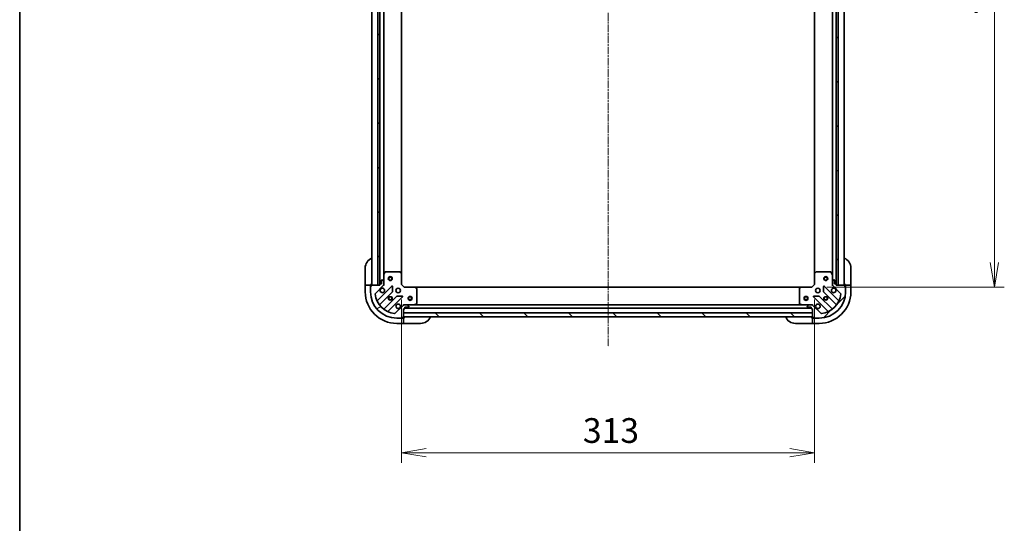
# Model space of a CAD drawing. Units: millimetres. Extents: x 0 to 12377, y 0 to 2108.
# Drawn here: x 2160 to 2907, y 1344 to 1726 of the extents above; entities that cross this region are included whole.
import ezdxf

# ---------------------------------------------------------------- set-up
doc = ezdxf.new("R2010")
doc.units = ezdxf.units.MM
doc.linetypes.add('CHAIN', pattern=[0.3543, 0.2362, -0.0295, 0.0591, -0.0295])
for name, color, linetype, lineweight in [('Border (ISO)', 7, 'Continuous', 35), ('Dimension (ISO)', 7, 'Continuous', 18), ('Dimension (ISO) @ 1', 7, 'Continuous', 18), ('Visible (ISO)', 7, 'Continuous', 35), ('Visible Narrow (ISO)', 7, 'Continuous', 25)]:
    doc.layers.add(name, color=color, linetype=linetype, lineweight=lineweight)
doc.layers.add('Centerline (ISO)', color=7, linetype='Continuous', lineweight=18, true_color=0x80ffff)
doc.layers.add('Hatch (ISO)', color=1, linetype='Continuous', lineweight=18, true_color=0xff0000)
doc.styles.add('Note Text (TK)', font='MS PGothic.ttf')
doc.dimstyles.new('Default - Method 1b (TK)', dxfattribs={"dimscale": 5.5, "dimtxt": 2.5, "dimasz": 2.5, "dimexe": 1, "dimexo": 1.5, "dimgap": 1, "dimtad": 1, "dimtoh": 1, "dimrnd": 1e-08, "dimdsep": 46, "dimtxsty": 'Note Text (TK)', "dimblk": 'OPEN', "dimcen": 0.09, "dimdle": 5, "dimclrd": 100, "dimclre": 100, "dimclrt": 7, "dimadec": 1, "dimazin": 1, "dimtfac": 1, "dimtmove": 0, "dimatfit": 3, "dimldrblk": 'OPEN', "dimfxl": 0, "dimtolj": 1, "dimlwd": -1, "dimlwe": -1, "dimarcsym": 0})
pattern_1 = [(45, (2051.75, -60), (-16.83798, 16.83798), [])]
pattern_2 = [(135.0002, (2051.75, -60), (-16.83792, -16.83804), [])]

# ---------------------------------------------------------------- blocks, each defined once
blk = doc.blocks.new('図面枠 tk図枠')
at = {"layer": 'Border (ISO)'}
blk.add_line((14.5, 289), (14.5, 8), dxfattribs=at)
blk = doc.blocks.new('_Open')
at = {"color": 0, "linetype": 'ByBlock', "lineweight": -2}
for p, q in [((-1, 0.167), (0, 0)), ((-1, -0.167), (0, 0)), ((0, 0), (-1, 0))]:
    blk.add_line(p, q, dxfattribs=at)
blk = doc.blocks.new('*D49')
at = {"layer": 'Defpoints', "color": 0, "transparency": 16777216}
for p in [(2449.81, 1524.92), (2762.81, 1524.92), (2762.81, 1397.36)]:
    blk.add_point(p, dxfattribs=at)
at = {"layer": 'Dimension (ISO)', "color": 100, "transparency": 16777216}
for p, q in [((2449.81, 1513.67), (2449.81, 1389.86)), ((2762.81, 1513.67), (2762.81, 1389.86)), ((2468.56, 1397.36), (2744.06, 1397.36))]:
    blk.add_line(p, q, dxfattribs=at)
at = {"layer": 'Dimension (ISO)', "color": 100, "transparency": 16777216, "xscale": 18.75, "yscale": 18.75, "zscale": 18.75, "rotation": 180}
blk.add_blockref('_Open', (2449.81, 1397.36), dxfattribs=at)
at = {"layer": 'Dimension (ISO)', "color": 100, "transparency": 16777216, "xscale": 18.75, "yscale": 18.75, "zscale": 18.75}
blk.add_blockref('_Open', (2762.81, 1397.36), dxfattribs=at)
at = {"layer": 'Dimension (ISO)', "color": 7, "transparency": 16777216, "insert": (2587.24, 1414.24), "char_height": 18.75, "attachment_point": 4, "style": 'Note Text (TK)'}
blk.add_mtext('\\A1;313', dxfattribs=at)
blk = doc.blocks.new('*D54')
at = {"layer": 'Defpoints', "color": 0, "transparency": 16777216}
for p in [(2760.81, 1975.92), (2760.81, 1522.92), (2899.09, 1522.92)]:
    blk.add_point(p, dxfattribs=at)
at = {"layer": 'Dimension (ISO)', "color": 100, "transparency": 16777216}
for p, q in [((2772.06, 1975.92), (2906.59, 1975.92)), ((2899.09, 1957.17), (2899.09, 1541.67)), ((2772.06, 1522.92), (2906.59, 1522.92))]:
    blk.add_line(p, q, dxfattribs=at)
at = {"layer": 'Dimension (ISO)', "color": 100, "transparency": 16777216, "xscale": 18.75, "yscale": 18.75, "zscale": 18.75}
for p, rotation in [((2899.09, 1975.92), 90), ((2899.09, 1522.92), 270)]:
    blk.add_blockref('_Open', p, dxfattribs=dict(at, rotation=rotation))
at = {"layer": 'Dimension (ISO)', "color": 7, "transparency": 16777216, "insert": (2882.21, 1730.13), "char_height": 18.75, "attachment_point": 4, "rotation": 90, "style": 'Note Text (TK)'}
blk.add_mtext('\\A1;453', dxfattribs=at)

msp = doc.modelspace()

# ---------------------------------------------------------------- hatches: boundary and pattern name
at = {"layer": 'Hatch (ISO)'}
h = msp.add_hatch(dxfattribs=at)
h.set_pattern_fill('ANSI31', color=256, scale=190.5, angle=90.0002105, style=0)
h.set_pattern_definition(pattern_2)
h.paths.add_polyline_path([(2433.3055, 1974.4175), (2431.8055, 1974.4175), (2431.8055, 1524.4175), (2433.3055, 1524.4175), (2433.3055, 1525.1175), (2433.3055, 1973.7175)])
h = msp.add_hatch(dxfattribs=at)
h.set_pattern_fill('ANSI31', color=256, scale=190.5, style=0)
h.set_pattern_definition(pattern_1)
h.paths.add_polyline_path([(2779.3055, 1524.4175), (2780.8055, 1524.4175), (2780.8055, 1974.4175), (2779.3055, 1974.4175), (2779.3055, 1973.7175), (2779.3055, 1525.1175)])
h = msp.add_hatch(dxfattribs=at)
h.set_pattern_fill('ANSI31', color=256, scale=190.5, angle=-14.9999778, style=0)
h.set_pattern_definition([(30, (2051.75, -60), (-11.90626, 20.62223), [])])
edge = h.paths.add_edge_path()
edge.add_line((2451.3055, 1506.4175), (2452.0055, 1506.4175))
edge.add_ellipse((2452.0055, 1506.7175), major_axis=(0.3, 0), ratio=1, start_angle=270, end_angle=360)
edge.add_line((2452.3055, 1506.7175), (2452.3055, 1507.7175))
edge.add_line((2452.3055, 1507.7175), (2455.0055, 1507.7175))
edge.add_ellipse((2455.0055, 1508.0175), major_axis=(0.3, 0), ratio=1, start_angle=270, end_angle=360)
edge.add_line((2455.3055, 1508.0175), (2455.3055, 1508.2104))
edge.add_ellipse((2454.8055, 1508.2104), major_axis=(0, 0.5), ratio=1, start_angle=270, end_angle=315)
edge.add_line((2455.1591, 1508.5639), (2454.452, 1509.271))
edge.add_ellipse((2454.0984, 1508.9175), major_axis=(-0.3536, 0.3536), ratio=1, start_angle=270, end_angle=315)
edge.add_line((2454.0984, 1509.4175), (2451.7197, 1509.4175))
edge.add_ellipse((2451.7197, 1508.4175), major_axis=(-1, 0), ratio=1, start_angle=270, end_angle=315)
edge.add_line((2451.0126, 1509.1246), (2445.0346, 1503.1466))
edge.add_ellipse((2444.6811, 1503.5002), major_axis=(-0.3536, -0.3536), ratio=1, start_angle=39.1728935, end_angle=90, ccw=False)
edge.add_ellipse((2446.3055, 1519.4175), major_axis=(-16.4147, 1.6752), ratio=1, start_angle=11.654213, end_angle=90, ccw=False)
edge.add_ellipse((2430.3882, 1517.793), major_axis=(-0.0508, 0.4974), ratio=1, start_angle=39.1728935, end_angle=90, ccw=False)
edge.add_line((2430.0346, 1518.1466), (2436.0126, 1524.1246))
edge.add_ellipse((2435.3055, 1524.8317), major_axis=(0.7071, 0.7071), ratio=1, start_angle=270, end_angle=315)
edge.add_line((2436.3055, 1524.8317), (2436.3055, 1527.2104))
edge.add_ellipse((2435.8055, 1527.2104), major_axis=(0, 0.5), ratio=1, start_angle=270, end_angle=315)
edge.add_line((2436.1591, 1527.5639), (2435.452, 1528.271))
edge.add_ellipse((2435.0984, 1527.9175), major_axis=(-0.3536, 0.3536), ratio=1, start_angle=270, end_angle=315)
edge.add_line((2435.0984, 1528.4175), (2434.9055, 1528.4175))
edge.add_ellipse((2434.9055, 1528.1175), major_axis=(-0.3, 0), ratio=1, start_angle=270, end_angle=360)
edge.add_line((2434.6055, 1528.1175), (2434.6055, 1525.4175))
edge.add_line((2434.6055, 1525.4175), (2433.6055, 1525.4175))
edge.add_ellipse((2433.6055, 1525.1175), major_axis=(-0.3, 0), ratio=1, start_angle=270, end_angle=360)
edge.add_line((2433.3055, 1525.1175), (2433.3055, 1524.4175))
edge.add_line((2433.3055, 1524.4175), (2431.8055, 1524.4175))
edge.add_line((2431.8055, 1524.4175), (2427.1055, 1524.4175))
edge.add_ellipse((2427.1055, 1524.1175), major_axis=(-0.3, 0), ratio=1, start_angle=270, end_angle=360)
edge.add_line((2426.8055, 1524.1175), (2426.8055, 1523.4175))
edge.add_line((2426.8055, 1523.4175), (2426.6055, 1523.4175))
edge.add_ellipse((2426.6055, 1523.1175), major_axis=(-0.3, 0), ratio=1, start_angle=270, end_angle=360)
edge.add_line((2426.3055, 1523.1175), (2426.3055, 1519.4175))
edge.add_ellipse((2446.3055, 1519.4175), major_axis=(0, -20), ratio=1, start_angle=270, end_angle=360)
edge.add_line((2446.3055, 1499.4175), (2450.0055, 1499.4175))
edge.add_ellipse((2450.0055, 1499.7175), major_axis=(0.3, 0), ratio=1, start_angle=270, end_angle=360)
edge.add_line((2450.3055, 1499.7175), (2450.3055, 1499.9175))
edge.add_line((2450.3055, 1499.9175), (2451.0055, 1499.9175))
edge.add_ellipse((2451.0055, 1500.2175), major_axis=(0.3, 0), ratio=1, start_angle=270, end_angle=360)
edge.add_line((2451.3055, 1500.2175), (2451.3055, 1500.4175))
edge.add_line((2451.3055, 1500.4175), (2451.3055, 1503.4175))
edge.add_line((2451.3055, 1503.4175), (2451.3055, 1506.4175))
h = msp.add_hatch(dxfattribs=at)
h.set_pattern_fill('ANSI31', color=256, scale=190.5, style=0)
h.set_pattern_definition(pattern_1)
edge = h.paths.add_edge_path()
edge.add_line((2779.3055, 1524.4175), (2779.3055, 1525.1175))
edge.add_ellipse((2779.0055, 1525.1175), major_axis=(0, 0.3), ratio=1, start_angle=270, end_angle=360)
edge.add_line((2779.0055, 1525.4175), (2778.0055, 1525.4175))
edge.add_line((2778.0055, 1525.4175), (2778.0055, 1528.1175))
edge.add_ellipse((2777.7055, 1528.1175), major_axis=(0, 0.3), ratio=1, start_angle=270, end_angle=360)
edge.add_line((2777.7055, 1528.4175), (2777.5126, 1528.4175))
edge.add_ellipse((2777.5126, 1527.9175), major_axis=(-0.5, 0), ratio=1, start_angle=270, end_angle=315)
edge.add_line((2777.1591, 1528.271), (2776.452, 1527.5639))
edge.add_ellipse((2776.8055, 1527.2104), major_axis=(-0.3536, -0.3536), ratio=1, start_angle=270, end_angle=315)
edge.add_line((2776.3055, 1527.2104), (2776.3055, 1524.8317))
edge.add_ellipse((2777.3055, 1524.8317), major_axis=(0, -1), ratio=1, start_angle=270, end_angle=315)
edge.add_line((2776.5984, 1524.1246), (2782.5764, 1518.1466))
edge.add_ellipse((2782.2228, 1517.793), major_axis=(0.3536, -0.3536), ratio=1, start_angle=39.1728935, end_angle=90, ccw=False)
edge.add_ellipse((2766.3055, 1519.4175), major_axis=(-1.6752, -16.4147), ratio=1, start_angle=11.654213, end_angle=90, ccw=False)
edge.add_ellipse((2767.9299, 1503.5002), major_axis=(-0.4974, -0.0508), ratio=1, start_angle=39.1728935, end_angle=90, ccw=False)
edge.add_line((2767.5764, 1503.1466), (2761.5984, 1509.1246))
edge.add_ellipse((2760.8913, 1508.4175), major_axis=(-0.7071, 0.7071), ratio=1, start_angle=270, end_angle=315)
edge.add_line((2760.8913, 1509.4175), (2758.5126, 1509.4175))
edge.add_ellipse((2758.5126, 1508.9175), major_axis=(-0.5, 0), ratio=1, start_angle=270, end_angle=315)
edge.add_line((2758.1591, 1509.271), (2757.452, 1508.5639))
edge.add_ellipse((2757.8055, 1508.2104), major_axis=(-0.3536, -0.3536), ratio=1, start_angle=270, end_angle=315)
edge.add_line((2757.3055, 1508.2104), (2757.3055, 1508.0175))
edge.add_ellipse((2757.6055, 1508.0175), major_axis=(0, -0.3), ratio=1, start_angle=270, end_angle=360)
edge.add_line((2757.6055, 1507.7175), (2760.3055, 1507.7175))
edge.add_line((2760.3055, 1507.7175), (2760.3055, 1506.7175))
edge.add_ellipse((2760.6055, 1506.7175), major_axis=(0, -0.3), ratio=1, start_angle=270, end_angle=360)
edge.add_line((2760.6055, 1506.4175), (2761.3055, 1506.4175))
edge.add_line((2761.3055, 1506.4175), (2761.3055, 1503.4175))
edge.add_line((2761.3055, 1503.4175), (2761.3055, 1500.4175))
edge.add_line((2761.3055, 1500.4175), (2761.3055, 1500.2175))
edge.add_ellipse((2761.6055, 1500.2175), major_axis=(0, -0.3), ratio=1, start_angle=270, end_angle=360)
edge.add_line((2761.6055, 1499.9175), (2762.3055, 1499.9175))
edge.add_line((2762.3055, 1499.9175), (2762.3055, 1499.7175))
edge.add_ellipse((2762.6055, 1499.7175), major_axis=(0, -0.3), ratio=1, start_angle=270, end_angle=360)
edge.add_line((2762.6055, 1499.4175), (2766.3055, 1499.4175))
edge.add_ellipse((2766.3055, 1519.4175), major_axis=(20, 0), ratio=1, start_angle=270, end_angle=360)
edge.add_line((2786.3055, 1519.4175), (2786.3055, 1523.1175))
edge.add_ellipse((2786.0055, 1523.1175), major_axis=(0, 0.3), ratio=1, start_angle=270, end_angle=360)
edge.add_line((2786.0055, 1523.4175), (2785.8055, 1523.4175))
edge.add_line((2785.8055, 1523.4175), (2785.8055, 1524.1175))
edge.add_ellipse((2785.5055, 1524.1175), major_axis=(0, 0.3), ratio=1, start_angle=270, end_angle=360)
edge.add_line((2785.5055, 1524.4175), (2780.8055, 1524.4175))
edge.add_line((2780.8055, 1524.4175), (2779.3055, 1524.4175))
h = msp.add_hatch(dxfattribs=at)
h.set_pattern_fill('ANSI31', color=256, scale=190.5, angle=90.0002105, style=0)
h.set_pattern_definition(pattern_2)
h.paths.add_polyline_path([(2761.3055, 1500.4175), (2761.3055, 1503.4175), (2451.3055, 1503.4175), (2451.3055, 1500.4175)])

# ---------------------------------------------------------------- linework, layer by layer
at = {"layer": 'Centerline (ISO)', "linetype": 'CHAIN', "ltscale": 23.990969}
msp.add_line((2606.3055, 2028.1064), (2606.3055, 1477.613), dxfattribs=at)
at = {"layer": 'Visible (ISO)'}
for p, q in [((2427.3055, 1974.4175), (2427.3055, 1524.4175)), ((2431.8055, 1974.4175), (2431.8055, 1524.4175)), ((2433.3055, 1524.4175), (2433.3055, 1974.4175)), ((2433.4055, 1973.4939), (2433.4055, 1525.3411)), ((2779.2055, 1525.3411), (2779.2055, 1973.4939)), ((2779.3055, 1974.4175), (2779.3055, 1524.4175)), ((2780.8055, 1524.4175), (2780.8055, 1974.4175)), ((2785.3055, 1524.4175), (2785.3055, 1974.4175)), ((2436.3055, 1532.3467), (2436.3055, 1966.4883)), ((2449.8055, 1533.3541), (2449.8055, 1965.4809)), ((2762.8055, 1965.4809), (2762.8055, 1533.3541)), ((2776.3055, 1966.4883), (2776.3055, 1532.3467)), ((2422.3055, 1525.4175), (2422.3055, 1537.4175)), ((2790.3055, 1537.4175), (2790.3055, 1525.4175)), ((2436.3055, 1532.3467), (2436.3055, 1527.2104)), ((2437.2226, 1534.2516), (2436.3372, 1532.4808)), ((2448.6873, 1534.4175), (2437.4909, 1534.4175)), ((2449.7102, 1533.5734), (2448.8919, 1534.3368)), ((2449.8055, 1524.9175), (2449.8055, 1533.3541)), ((2762.8055, 1533.3541), (2762.8055, 1524.9175)), ((2763.7191, 1534.3368), (2762.9009, 1533.5734)), ((2775.1201, 1534.4175), (2763.9237, 1534.4175)), ((2776.2738, 1532.4808), (2775.3884, 1534.2516)), ((2776.3055, 1527.2104), (2776.3055, 1532.3467)), ((2422.3055, 1525.4175), (2422.3055, 1524.4175)), ((2422.3055, 1524.4175), (2422.3055, 1519.4175)), ((2422.3055, 1524.4175), (2422.452, 1524.4175)), ((2424.1591, 1524.4175), (2422.452, 1524.4175)), ((2424.1591, 1524.4175), (2424.5126, 1524.4175)), ((2426.8055, 1524.4175), (2424.5126, 1524.4175)), ((2426.3055, 1523.6175), (2426.8055, 1523.6175)), ((2426.3055, 1523.1175), (2426.3055, 1523.6175)), ((2426.3055, 1523.1175), (2426.3055, 1519.4175)), ((2426.8055, 1523.4175), (2426.6055, 1523.4175)), ((2426.8055, 1524.4175), (2426.8055, 1525.4175)), ((2426.8055, 1524.1175), (2426.8055, 1524.4175)), ((2426.8055, 1524.1175), (2426.8055, 1523.4175)), ((2433.3055, 1524.4175), (2427.1055, 1524.4175)), ((2430.0346, 1518.1466), (2436.0126, 1524.1246)), ((2442.4163, 1523.7283), (2431.593, 1512.905)), ((2431.8055, 1524.4175), (2433.3055, 1524.4175)), ((2433.3055, 1525.1175), (2433.3055, 1524.4175)), ((2434.6055, 1525.4175), (2433.6055, 1525.4175)), ((2434.6055, 1528.1175), (2434.6055, 1525.4175)), ((2435.0984, 1528.4175), (2434.9055, 1528.4175)), ((2436.1591, 1527.5639), (2435.452, 1528.271)), ((2436.3055, 1524.4175), (2436.2157, 1524.4175)), ((2436.3055, 1524.8317), (2436.3055, 1527.2104)), ((2436.3055, 1524.8316), (2436.3055, 1524.4175)), ((2436.3055, 1524.4175), (2436.6558, 1524.4175)), ((2443.0997, 1519.5996), (2442.9282, 1523.5293)), ((2449.5055, 1524.7932), (2449.8055, 1524.9175)), ((2451.8055, 1522.9175), (2449.8055, 1524.9175)), ((2451.8055, 1522.9175), (2451.6812, 1522.6175)), ((2460.2421, 1522.9175), (2451.8055, 1522.9175)), ((2752.3689, 1522.9175), (2460.2421, 1522.9175)), ((2461.2249, 1522.0039), (2460.4615, 1522.8221)), ((2752.1496, 1522.8221), (2751.3862, 1522.0039)), ((2760.8055, 1522.9175), (2752.3689, 1522.9175)), ((2762.8055, 1524.9175), (2760.8055, 1522.9175)), ((2760.9298, 1522.6175), (2760.8055, 1522.9175)), ((2762.8055, 1524.9175), (2763.1055, 1524.7932)), ((2769.6828, 1523.5293), (2769.5113, 1519.5996)), ((2781.018, 1512.905), (2770.1947, 1523.7283)), ((2775.9552, 1524.4175), (2776.3055, 1524.4175)), ((2776.3055, 1527.2104), (2776.3055, 1524.8317)), ((2776.3055, 1524.4175), (2776.3055, 1524.8316)), ((2776.3953, 1524.4175), (2776.3055, 1524.4175)), ((2777.1591, 1528.271), (2776.452, 1527.5639)), ((2776.5984, 1524.1246), (2782.5764, 1518.1466)), ((2777.7055, 1528.4175), (2777.5126, 1528.4175)), ((2778.0055, 1525.4175), (2778.0055, 1528.1175)), ((2779.0055, 1525.4175), (2778.0055, 1525.4175)), ((2779.3055, 1524.4175), (2779.3055, 1525.1175)), ((2785.5055, 1524.4175), (2779.3055, 1524.4175)), ((2779.3055, 1524.4175), (2780.8055, 1524.4175)), ((2785.8055, 1525.4175), (2785.8055, 1524.4175)), ((2788.0984, 1524.4175), (2785.8055, 1524.4175)), ((2785.8055, 1524.4175), (2785.8055, 1524.1175)), ((2785.8055, 1523.4175), (2785.8055, 1524.1175)), ((2785.8055, 1523.6175), (2786.3055, 1523.6175)), ((2786.0055, 1523.4175), (2785.8055, 1523.4175)), ((2786.3055, 1523.6175), (2786.3055, 1523.1175)), ((2786.3055, 1519.4175), (2786.3055, 1523.1175)), ((2788.0984, 1524.4175), (2788.452, 1524.4175)), ((2790.1591, 1524.4175), (2788.452, 1524.4175)), ((2790.1591, 1524.4175), (2790.3055, 1524.4175)), ((2790.3055, 1524.4175), (2790.3055, 1525.4175)), ((2790.3055, 1519.4175), (2790.3055, 1524.4175)), ((2433.3127, 1509.675), (2443.0122, 1519.3744)), ((2446.2624, 1516.1241), (2436.563, 1506.4247)), ((2439.793, 1504.705), (2450.6163, 1515.5283)), ((2450.4173, 1516.0401), (2446.4876, 1516.2117)), ((2461.3055, 1510.6029), (2461.3055, 1521.7993)), ((2751.3055, 1521.7993), (2751.3055, 1510.6029)), ((2761.9947, 1515.5283), (2772.818, 1504.705)), ((2766.1234, 1516.2117), (2762.1937, 1516.0401)), ((2776.048, 1506.4247), (2766.3486, 1516.1241)), ((2769.5988, 1519.3744), (2779.2983, 1509.675)), ((2451.0126, 1509.1246), (2445.0346, 1503.1466)), ((2451.3055, 1509.7677), (2451.3055, 1509.4175)), ((2451.3055, 1509.3277), (2451.3055, 1509.4175)), ((2451.3055, 1509.4175), (2451.7196, 1509.4175)), ((2454.0984, 1509.4175), (2451.7197, 1509.4175)), ((2452.3055, 1506.7175), (2452.3055, 1507.7175)), ((2452.3055, 1507.7175), (2455.0055, 1507.7175)), ((2454.0984, 1509.4175), (2459.2347, 1509.4175)), ((2455.1591, 1508.5639), (2454.452, 1509.271)), ((2455.3055, 1508.0175), (2455.3055, 1508.2104)), ((2753.3763, 1509.4175), (2459.2347, 1509.4175)), ((2459.3689, 1509.4491), (2461.1397, 1510.3346)), ((2751.4713, 1510.3346), (2753.2422, 1509.4491)), ((2753.3763, 1509.4175), (2758.5126, 1509.4175)), ((2757.3055, 1508.2104), (2757.3055, 1508.0175)), ((2758.1591, 1509.271), (2757.452, 1508.5639)), ((2757.6055, 1507.7175), (2760.3055, 1507.7175)), ((2760.8913, 1509.4175), (2758.5126, 1509.4175)), ((2760.3055, 1507.7175), (2760.3055, 1506.7175)), ((2760.8914, 1509.4175), (2761.3055, 1509.4175)), ((2761.3055, 1509.4175), (2761.3055, 1509.7677)), ((2761.3055, 1509.4175), (2761.3055, 1509.3277)), ((2767.5764, 1503.1466), (2761.5984, 1509.1246)), ((2450.3055, 1499.7175), (2450.3055, 1499.9175)), ((2450.3055, 1499.9175), (2451.0055, 1499.9175)), ((2450.5055, 1499.9175), (2450.5055, 1499.4175)), ((2451.3055, 1499.9175), (2451.0055, 1499.9175)), ((2451.3055, 1506.4175), (2452.0055, 1506.4175)), ((2451.3055, 1500.2175), (2451.3055, 1506.4175)), ((2761.3055, 1503.4175), (2451.3055, 1503.4175)), ((2451.3055, 1503.4175), (2451.3055, 1500.4175)), ((2451.3055, 1500.4175), (2761.3055, 1500.4175)), ((2452.3055, 1499.9175), (2451.3055, 1499.9175)), ((2451.3055, 1497.6246), (2451.3055, 1499.9175)), ((2452.3055, 1506.9175), (2760.3055, 1506.9175)), ((2761.3055, 1499.9175), (2760.3055, 1499.9175)), ((2760.6055, 1506.4175), (2761.3055, 1506.4175)), ((2761.3055, 1506.4175), (2761.3055, 1500.2175)), ((2761.3055, 1500.4175), (2761.3055, 1503.4175)), ((2761.3055, 1499.9175), (2761.3055, 1497.6246)), ((2761.6055, 1499.9175), (2761.3055, 1499.9175)), ((2761.6055, 1499.9175), (2762.3055, 1499.9175)), ((2762.1055, 1499.4175), (2762.1055, 1499.9175)), ((2762.3055, 1499.9175), (2762.3055, 1499.7175)), ((2446.3055, 1499.4175), (2450.0055, 1499.4175)), ((2446.3055, 1495.4175), (2451.3055, 1495.4175)), ((2450.5055, 1499.4175), (2450.0055, 1499.4175)), ((2451.3055, 1497.6246), (2451.3055, 1497.271)), ((2451.3055, 1495.5639), (2451.3055, 1497.271)), ((2451.3055, 1495.5639), (2451.3055, 1495.4175)), ((2451.3055, 1495.4175), (2452.3055, 1495.4175)), ((2464.3055, 1495.4175), (2452.3055, 1495.4175)), ((2760.3055, 1495.4175), (2748.3055, 1495.4175)), ((2760.3055, 1495.4175), (2761.3055, 1495.4175)), ((2761.3055, 1497.271), (2761.3055, 1497.6246)), ((2761.3055, 1497.271), (2761.3055, 1495.5639)), ((2761.3055, 1495.4175), (2761.3055, 1495.5639)), ((2761.3055, 1495.4175), (2766.3055, 1495.4175)), ((2762.6055, 1499.4175), (2762.1055, 1499.4175)), ((2762.6055, 1499.4175), (2766.3055, 1499.4175))]:
    msp.add_line(p, q, dxfattribs=at)
for centre, radius in [((2441.3055, 1529.4175), 1.5), ((2441.3055, 1529.4175), 1.1933), ((2771.3055, 1529.4175), 1.5), ((2771.3055, 1529.4175), 1.1933), ((2447.3055, 1520.4175), 1.7), ((2765.3055, 1520.4175), 1.7), ((2441.3055, 1514.4175), 1.2295), ((2441.3055, 1514.4175), 1.1933), ((2456.3055, 1514.4175), 1.5), ((2456.3055, 1514.4175), 1.1933), ((2756.3055, 1514.4175), 1.5), ((2756.3055, 1514.4175), 1.1933), ((2771.3055, 1514.4175), 1.2295), ((2771.3055, 1514.4175), 1.1933)]:
    msp.add_circle(centre, radius, dxfattribs=at)
for centre, radius, start, end in [((2430.3055, 1537.4175), 8, 112.0243128, 180), ((2782.3055, 1537.4175), 8, 0, 67.9756872), ((2436.6055, 1532.3467), 0.3, 153.4349488, 180), ((2437.4909, 1534.1175), 0.3, 90, 153.4349488), ((2448.6873, 1534.1175), 0.3, 46.9851428, 90), ((2449.5055, 1533.3541), 0.3, 0, 46.9851428), ((2763.1055, 1533.3541), 0.3, 133.0148572, 180), ((2763.9237, 1534.1175), 0.3, 90, 133.0148572), ((2775.1201, 1534.1175), 0.3, 26.5650512, 90), ((2776.0055, 1532.3467), 0.3, 0, 26.5650512), ((2426.6055, 1523.1175), 0.3, 90, 180), ((2426.8055, 1524.9175), 0.5, 270, 0), ((2427.1055, 1524.1175), 0.3, 90, 180), ((2433.6055, 1525.1175), 0.3, 90, 180), ((2435.3055, 1520.4175), 1.7, 152.4998288, 117.5001712), ((2434.9055, 1528.1175), 0.3, 90, 180), ((2435.0984, 1527.9175), 0.5, 45, 90), ((2435.3055, 1524.8317), 1, 315, 0), ((2435.8055, 1527.2104), 0.5, 0, 45), ((2442.6285, 1523.5162), 0.3, 2.5, 135), ((2460.2421, 1522.6175), 0.3, 43.0148572, 90), ((2752.3689, 1522.6175), 0.3, 90, 136.9851428), ((2769.9826, 1523.5162), 0.3, 45, 177.5), ((2777.3055, 1520.4175), 1.7, 62.4998288, 27.5001712), ((2776.8055, 1527.2104), 0.5, 135, 180), ((2777.3055, 1524.8317), 1, 180, 225), ((2777.5126, 1527.9175), 0.5, 90, 135), ((2777.7055, 1528.1175), 0.3, 0, 90), ((2779.0055, 1525.1175), 0.3, 0, 90), ((2785.8055, 1524.9175), 0.5, 180, 270), ((2785.5055, 1524.1175), 0.3, 0, 90), ((2786.0055, 1523.1175), 0.3, 0, 90), ((2446.3055, 1519.4175), 24, 180, 270), ((2446.3055, 1519.4175), 20, 180, 270), ((2430.3882, 1517.793), 0.5, 135, 185.8271065), ((2446.3055, 1519.4175), 16.5, 185.8271065, 264.1728935), ((2442.8, 1519.5865), 0.3, 315, 2.5), ((2446.4746, 1515.912), 0.3, 87.5, 135), ((2450.4042, 1515.7404), 0.3, 315, 87.5), ((2461.0055, 1521.7993), 0.3, 0, 43.0148572), ((2751.6055, 1521.7993), 0.3, 136.9851428, 180), ((2762.2068, 1515.7404), 0.3, 92.5, 225), ((2766.1365, 1515.912), 0.3, 45, 92.5), ((2766.3055, 1519.4175), 20, 270, 0), ((2766.3055, 1519.4175), 24, 270, 0), ((2766.3055, 1519.4175), 16.5, 275.8271065, 354.1728935), ((2769.811, 1519.5865), 0.3, 177.5, 225), ((2782.2228, 1517.793), 0.5, 354.1728935, 45), ((2431.3809, 1513.1171), 0.3, 202.8868584, 315), ((2433.5249, 1509.4628), 0.3, 135, 217.9144997), ((2447.3055, 1508.4175), 1.7, 332.4998288, 297.5001712), ((2451.7197, 1508.4175), 1, 90, 135), ((2454.0984, 1508.9175), 0.5, 45, 90), ((2455.0055, 1508.0175), 0.3, 270, 0), ((2454.8055, 1508.2104), 0.5, 0, 45), ((2459.2347, 1509.7175), 0.3, 270, 296.5650512), ((2461.0055, 1510.6029), 0.3, 296.5650512, 0), ((2751.6055, 1510.6029), 0.3, 180, 243.4349488), ((2753.3763, 1509.7175), 0.3, 243.4349488, 270), ((2757.8055, 1508.2104), 0.5, 135, 180), ((2757.6055, 1508.0175), 0.3, 180, 270), ((2758.5126, 1508.9175), 0.5, 90, 135), ((2760.8913, 1508.4175), 1, 45, 90), ((2765.3055, 1508.4175), 1.7, 242.4998288, 207.5001712), ((2779.0861, 1509.4628), 0.3, 322.0855003, 45), ((2781.2302, 1513.1171), 0.3, 225, 337.1131416), ((2436.3509, 1506.6368), 0.3, 232.0855003, 315), ((2440.0051, 1504.4928), 0.3, 135, 247.1131416), ((2444.6811, 1503.5002), 0.5, 264.1728935, 315), ((2450.0055, 1499.7175), 0.3, 270, 0), ((2451.0055, 1500.2175), 0.3, 270, 0), ((2451.8055, 1499.9175), 0.5, 90, 180), ((2452.0055, 1506.7175), 0.3, 270, 0), ((2464.3055, 1503.4175), 8, 270, 337.9756872), ((2748.3055, 1503.4175), 8, 202.0243128, 270), ((2760.6055, 1506.7175), 0.3, 180, 270), ((2760.8055, 1499.9175), 0.5, 0, 90), ((2761.6055, 1500.2175), 0.3, 180, 270), ((2762.6055, 1499.7175), 0.3, 180, 270), ((2767.9299, 1503.5002), 0.5, 225, 275.8271065), ((2772.6059, 1504.4928), 0.3, 292.8868584, 45), ((2776.2602, 1506.6368), 0.3, 225, 307.9144997)]:
    msp.add_arc(centre, radius, start, end, dxfattribs=at)
for points in [[(2433.7976, 1521.2025), (2433.8781, 1521.3572), (2433.9846, 1521.5007), (2434.2223, 1521.7384), (2434.3658, 1521.8448), (2434.5205, 1521.9254)], [(2778.0905, 1521.9254), (2778.2452, 1521.8448), (2778.3887, 1521.7384), (2778.6264, 1521.5007), (2778.7329, 1521.3572), (2778.8134, 1521.2025)], [(2448.8134, 1507.6325), (2448.7329, 1507.4778), (2448.6264, 1507.3342), (2448.3887, 1507.0965), (2448.2452, 1506.9901), (2448.0905, 1506.9096)], [(2764.5205, 1506.9096), (2764.3658, 1506.9901), (2764.2223, 1507.0965), (2763.9846, 1507.3342), (2763.8781, 1507.4778), (2763.7976, 1507.6325)]]:
    msp.add_open_spline(points, degree=3, knots=[0.278912594, 0.278912594, 0.278912594, 0.278912594, 0.329334696, 0.329334696, 0.379756799, 0.379756799, 0.379756799, 0.379756799], dxfattribs=at)
at = {"layer": 'Visible Narrow (ISO)'}
for centre, radius in [((2441.3055, 1529.4175), 1.199), ((2771.3055, 1529.4175), 1.199), ((2441.3055, 1514.4175), 1.5), ((2441.3055, 1514.4175), 1.199), ((2456.3055, 1514.4175), 1.199), ((2756.3055, 1514.4175), 1.199), ((2771.3055, 1514.4175), 1.5), ((2771.3055, 1514.4175), 1.199)]:
    msp.add_circle(centre, radius, dxfattribs=at)

# ---------------------------------------------------------------- block references
at = {"xscale": 7.5, "yscale": 7.5, "zscale": 7.5}
msp.add_blockref('図面枠 tk図枠', (2051.75, -60), dxfattribs=at)

# ---------------------------------------------------------------- dimensions: what is measured, and where the dimension line sits
at = {"layer": 'Dimension (ISO) @ 1', "color": 100, "true_color": 0x00ff3f}
for base, p1, p2, angle, picture, middle in [((2899.0872, 1522.9175), (2760.8055, 1975.9175), (2760.8055, 1522.9175), 270, '*D54', (2899.0872, 1749.4175)), ((2762.8055, 1397.3629), (2449.8055, 1524.9175), (2762.8055, 1524.9175), 180, '*D49', (2606.3055, 1397.3629))]:
    dim = msp.add_linear_dim(base=base, p1=p1, p2=p2, angle=angle, dimstyle='Default - Method 1b (TK)', override={"dimscale": 1, "dimtxt": 18.75, "dimasz": 18.75, "dimexe": 7.5, "dimexo": 11.25, "dimgap": 7.5, "dimdec": 2, "dimcen": 0.675, "dimtol": 0, "dimlim": 0, "dimtp": 0, "dimtm": 0, "dimtdec": 2, "dimtix": 0, "dimtofl": 0, "dimtmove": 0, "dimatfit": 1}, dxfattribs=at)
    dim.commit()
    dim.dimension.update_dxf_attribs({"geometry": picture, "text_midpoint": middle, "dimtype": 128})

doc.saveas('drawing.dxf')
